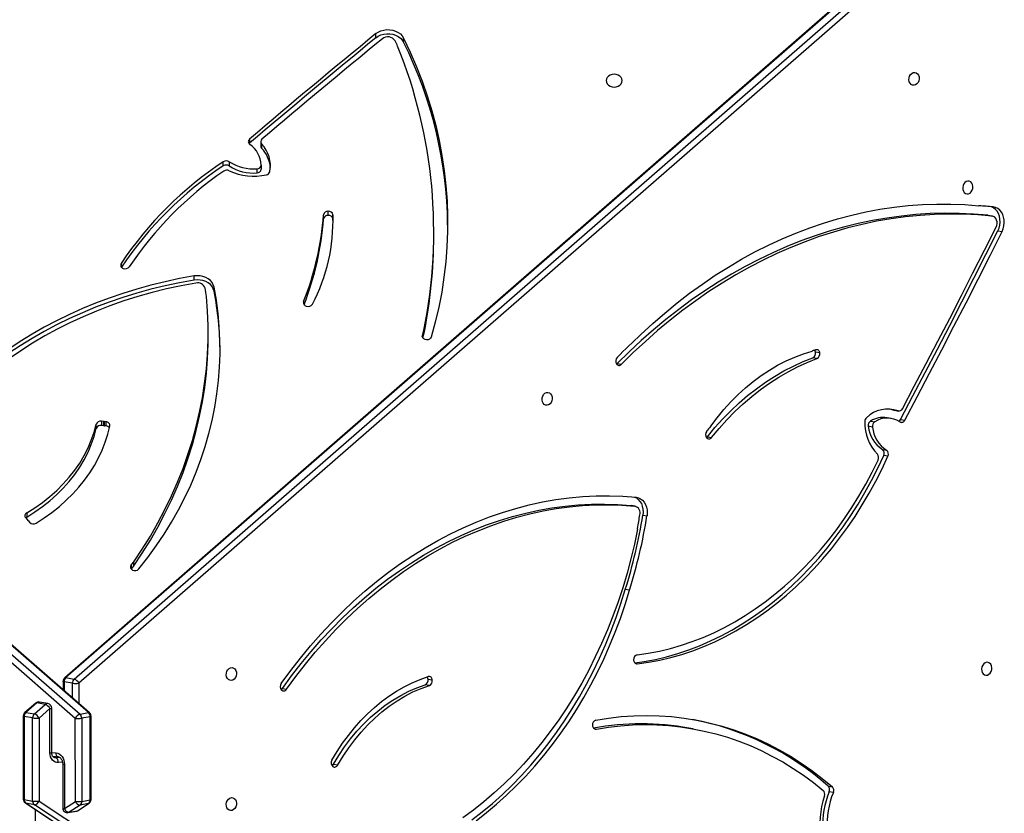
# Model space of a CAD drawing. Units: millimetres. Extents: x -6982 to 355402, y -3372 to 12280.
# Drawn here: x 4207 to 4852, y 5805 to 6325 of the extents above; entities that cross this region are included whole.
import ezdxf

# ---------------------------------------------------------------- set-up
doc = ezdxf.new("R2010")
doc.units = ezdxf.units.MM
doc.layers.add('Toestel 2D', color=7, linetype='Continuous', lineweight=20)

# ---------------------------------------------------------------- blocks, each defined once
blk = doc.blocks.new('3231_')
at = {"color": 7, "linetype": 'Continuous', "lineweight": 25}
for p, q in [((1613.446, 718.698), (1552.052, 759.057)), ((1552.359, 759.291), (1613.753, 718.932)), ((1614.303, 718.833), (1552.909, 759.193)), ((1614.344, 718.817), (1552.95, 759.176)), ((1610.88, 719.304), (1610.168, 718.836)), ((1610.921, 719.321), (1610.209, 718.852)), ((1610.209, 718.852), (1610.76, 718.951)), ((1610.76, 718.951), (1611.472, 719.419)), ((1611.472, 719.419), (1610.921, 719.321)), ((1611.543, 719.448), (1610.992, 719.349)), ((1611.779, 719.185), (1611.067, 718.717)), ((1611.78, 716.282), (1611.779, 719.185)), ((1611.896, 716.249), (1611.896, 719.153)), ((1613.753, 718.932), (1614.303, 718.833)), ((1610.033, 718.585), (1610.035, 713.14)), ((1610.646, 718.709), (1610.096, 718.611)), ((1610.096, 718.611), (1610.098, 713.166)), ((1610.648, 713.264), (1610.646, 718.709)), ((1611.067, 718.717), (1611.069, 713.272)), ((1613.447, 713.253), (1613.446, 718.698)), ((1613.867, 718.69), (1613.868, 713.245)), ((1614.417, 718.592), (1613.867, 718.69)), ((1614.417, 713.147), (1614.417, 718.592)), ((1614.48, 713.121), (1614.479, 718.566)), ((1561.392, 718.127), (1561.667, 718.078)), ((1561.73, 717.709), (1561.455, 717.758)), ((1594.149, 716.277), (1593.874, 716.326)), ((1612.544, 715.757), (1612.182, 715.795)), ((1612.617, 715.502), (1612.618, 712.599)), ((1612.734, 715.535), (1612.734, 712.632)), ((1570.583, 713.957), (1570.858, 713.908)), ((1610.098, 713.166), (1610.648, 713.264)), ((1611.069, 713.272), (1672.443, 659.811)), ((1612.734, 712.632), (1613.447, 713.253)), ((1613.868, 713.245), (1614.417, 713.147)), ((1610.138, 712.914), (1671.512, 659.453)), ((1610.762, 712.999), (1610.211, 712.9)), ((1610.211, 712.9), (1671.585, 659.439)), ((1672.136, 659.537), (1610.762, 712.999)), ((1613.754, 712.979), (1613.041, 712.359)), ((1613.591, 712.26), (1614.304, 712.881)), ((1613.665, 712.274), (1614.377, 712.895)), ((1614.304, 712.881), (1613.754, 712.979)), ((1612.865, 712.304), (1613.415, 712.205)), ((1613.041, 712.359), (1613.591, 712.26)), ((1587.869, 711.117), (1588.144, 711.068)), ((1597.501, 711.321), (1597.226, 711.37)), ((1611.868, 710.846), (1611.868, 711.407)), ((1554.594, 661.981), (1610.835, 710.977)), ((1611.142, 710.704), (1554.901, 661.708)), ((1555.451, 661.61), (1611.692, 710.605)), ((1555.525, 661.624), (1611.765, 710.619)), ((1587.949, 710.711), (1587.674, 710.76)), ((1611.692, 710.605), (1611.142, 710.704)), ((1611.255, 710.969), (1611.805, 710.871)), ((1574.753, 704.885), (1575.028, 704.835)), ((1607.239, 703.29), (1607.239, 703.019)), ((1574.228, 700.831), (1574.227, 700.831)), ((1614.147, 700.339), (1614.064, 700.432)), ((1614.323, 700.142), (1614.149, 700.341)), ((1573.88, 699.953), (1573.605, 700.003)), ((1614.255, 699.812), (1614.255, 700.084)), ((1574.37, 699.384), (1574.645, 699.334)), ((1574.67, 699.331), (1574.395, 699.38)), ((1574.67, 699.331), (1574.645, 699.334)), ((1557.818, 696.108), (1558.093, 696.059)), ((1558.182, 695.657), (1557.907, 695.706)), ((1569.648, 694.822), (1569.373, 694.871)), ((1556.99, 693.689), (1556.715, 693.739)), ((1558.957, 693.797), (1558.682, 693.846)), ((1558.829, 694.19), (1559.104, 694.14)), ((1609.055, 694.12), (1609.168, 694.107)), ((1609.055, 694.12), (1609.055, 693.849)), ((1609.055, 693.849), (1609.168, 693.836)), ((1609.168, 693.836), (1609.168, 694.107)), ((1609.195, 694.104), (1609.355, 694.083)), ((1609.195, 694.104), (1609.195, 693.832)), ((1609.195, 693.832), (1609.355, 693.812)), ((1609.355, 693.812), (1609.355, 694.083)), ((1609.697, 694.276), (1609.697, 694.005)), ((1557.39, 693.091), (1557.115, 693.141)), ((1557.425, 693.082), (1557.15, 693.131)), ((1557.39, 693.091), (1557.425, 693.082)), ((1557.627, 693.016), (1557.425, 693.082)), ((1557.594, 693.626), (1557.869, 693.577)), ((1575.558, 690.033), (1575.283, 690.082)), ((1562.283, 689.337), (1562.558, 689.288)), ((1562.468, 689.704), (1562.743, 689.655)), ((1588.233, 688.125), (1588.233, 687.854)), ((1602.362, 688.214), (1602.363, 687.943)), ((1595.94, 686.265), (1595.926, 686.27)), ((1601.978, 685.291), (1601.978, 685.02)), ((1603.29, 684.567), (1603.29, 684.296)), ((1550.609, 681.342), (1550.334, 681.391)), ((1587.576, 681.647), (1587.576, 681.376)), ((1594.18, 680.822), (1594.186, 680.561)), ((1550.971, 680.374), (1551.246, 680.324)), ((1551.268, 680.321), (1550.994, 680.371)), ((1551.246, 680.324), (1551.268, 680.321)), ((1594.186, 680.29), (1594.186, 680.561)), ((1594.499, 680.329), (1594.513, 680.329)), ((1594.499, 680.329), (1594.5, 680.057)), ((1594.514, 680.058), (1594.513, 680.329)), ((1594.799, 680.554), (1594.8, 680.283)), ((1594.5, 680.057), (1594.514, 680.058)), ((1599.155, 677.544), (1599.155, 677.272)), ((1598.883, 677.031), (1598.883, 677.303)), ((1600.983, 676.812), (1600.983, 677.084)), ((1601.371, 677.083), (1601.371, 676.812)), ((1598.863, 675.648), (1598.863, 675.92)), ((1598.922, 675.506), (1598.922, 675.778)), ((1599.652, 675.605), (1599.68, 675.633)), ((1599.652, 675.334), (1599.652, 675.605)), ((1589.559, 668.984), (1589.559, 668.713)), ((1591.368, 668.693), (1591.369, 668.421))]:
    blk.add_line(p, q, dxfattribs=at)
at = {"color": 8, "linetype": 'Continuous', "lineweight": 25}
for p, q in [((1613.678, 720.435), (1613.678, 719.255)), ((1611.908, 716.14), (1612.18, 716.169)), ((1612.363, 715.839), (1612.125, 715.814)), ((1612.479, 715.819), (1612.363, 715.839)), ((1612.617, 715.5), (1612.334, 715.53)), ((1577.054, 713.95), (1576.924, 713.973)), ((1610.835, 710.977), (1610.834, 712.307)), ((1611.255, 711.941), (1611.255, 710.969)), ((1611.805, 710.871), (1611.805, 711.462)), ((1574.347, 709.686), (1574.24, 709.705)), ((1607.406, 703.227), (1607.406, 703.487)), ((1588.327, 688.185), (1588.327, 688.294)), ((1596.108, 685.974), (1596.108, 686.117)), ((1608.064, 683.472), (1608.064, 683.694))]:
    blk.add_line(p, q, dxfattribs=at)
at = {"color": 7, "linetype": 'Continuous', "lineweight": 25, "flags": 128}
for points in [[(1574.237, 700.884), (1574.435, 701.853), (1574.661, 702.815), (1574.914, 703.769), (1575.195, 704.714), (1575.502, 705.648), (1575.836, 706.57), (1576.196, 707.479), (1576.581, 708.373), (1576.991, 709.252), (1577.425, 710.113), (1577.883, 710.957), (1578.364, 711.781), (1578.868, 712.586), (1579.393, 713.368), (1579.94, 714.128), (1580.507, 714.865), (1581.093, 715.577), (1581.698, 716.263), (1582.321, 716.924), (1582.961, 717.556), (1583.618, 718.161), (1584.289, 718.736), (1584.975, 719.282), (1585.675, 719.797)], [(1584.806, 719.975), (1584.126, 719.449), (1583.461, 718.895), (1582.809, 718.311), (1582.174, 717.699), (1581.555, 717.061), (1580.953, 716.396), (1580.37, 715.705), (1579.805, 714.99), (1579.26, 714.252), (1578.735, 713.491), (1578.232, 712.708), (1577.75, 711.905), (1577.29, 711.083), (1576.854, 710.243), (1576.442, 709.386), (1576.054, 708.512), (1575.69, 707.624), (1575.352, 706.723), (1575.039, 705.809), (1574.753, 704.885)], [(1585.081, 719.926), (1584.401, 719.4), (1583.735, 718.845), (1583.084, 718.262), (1582.449, 717.65), (1581.83, 717.011), (1581.228, 716.346), (1580.644, 715.656), (1580.08, 714.941), (1579.535, 714.202), (1579.01, 713.441), (1578.506, 712.659), (1578.025, 711.856), (1577.565, 711.034), (1577.129, 710.194), (1576.717, 709.336), (1576.328, 708.463), (1575.965, 707.575), (1575.627, 706.674), (1575.314, 705.76), (1575.028, 704.835)], [(1600.84, 718.466), (1600.741, 718.475), (1600.65, 718.519), (1600.577, 718.597), (1600.527, 718.7), (1600.504, 718.82), (1600.512, 718.946), (1600.549, 719.067), (1600.611, 719.172), (1600.694, 719.251), (1600.79, 719.298), (1600.89, 719.309), (1600.986, 719.282), (1601.069, 719.22), (1601.131, 719.129), (1601.168, 719.016), (1601.175, 718.892), (1601.153, 718.767), (1601.103, 718.653), (1601.029, 718.56), (1600.939, 718.496), (1600.84, 718.466)], [(1576.952, 713.383), (1576.124, 713.253), (1575.295, 713.16), (1574.466, 713.104), (1573.639, 713.086), (1572.814, 713.105), (1571.993, 713.162), (1571.176, 713.256), (1570.366, 713.387), (1569.562, 713.556), (1568.766, 713.761), (1567.978, 714.003), (1567.201, 714.281), (1566.435, 714.595), (1565.68, 714.944), (1564.938, 715.329), (1564.21, 715.748), (1563.497, 716.201), (1562.8, 716.687), (1562.119, 717.207), (1561.455, 717.758)], [(1576.924, 713.973), (1576.132, 713.848), (1575.34, 713.758), (1574.547, 713.703), (1573.756, 713.682), (1572.967, 713.697), (1572.181, 713.747), (1571.4, 713.831), (1570.624, 713.95), (1569.854, 714.104), (1569.091, 714.292), (1568.336, 714.515), (1567.59, 714.771), (1566.854, 715.061), (1566.129, 715.385), (1565.415, 715.741), (1564.714, 716.13), (1564.027, 716.55), (1563.353, 717.002), (1562.695, 717.485), (1562.053, 717.998)], [(1593.874, 716.326), (1593.527, 715.75), (1593.155, 715.197), (1592.761, 714.669), (1592.344, 714.168), (1591.908, 713.696), (1591.452, 713.254), (1590.979, 712.844), (1590.491, 712.467), (1589.988, 712.124), (1589.473, 711.817), (1588.946, 711.546), (1588.411, 711.313), (1587.869, 711.117)], [(1594.149, 716.277), (1593.801, 715.701), (1593.43, 715.148), (1593.036, 714.62), (1592.619, 714.119), (1592.183, 713.647), (1591.727, 713.205), (1591.254, 712.795), (1590.766, 712.418), (1590.263, 712.075), (1589.747, 711.768), (1589.221, 711.497), (1588.686, 711.263), (1588.144, 711.068)], [(1612.334, 715.53), (1612.226, 715.555), (1612.122, 715.605), (1612.026, 715.679), (1611.942, 715.775), (1611.873, 715.887), (1611.822, 716.012), (1611.791, 716.146), (1611.78, 716.282)], [(1594.252, 716.007), (1593.915, 715.445), (1593.555, 714.904), (1593.175, 714.385), (1592.774, 713.89), (1592.355, 713.421), (1591.918, 712.978), (1591.465, 712.564), (1590.997, 712.179), (1590.515, 711.824), (1590.02, 711.501), (1589.515, 711.21), (1589.001, 710.953), (1588.478, 710.729), (1587.949, 710.54)], [(1612.18, 716.169), (1612.288, 716.168), (1612.392, 716.139), (1612.488, 716.085), (1612.572, 716.008), (1612.641, 715.91), (1612.692, 715.796), (1612.723, 715.669), (1612.734, 715.535)], [(1597.226, 711.37), (1596.618, 710.538), (1595.99, 709.729), (1595.343, 708.945), (1594.677, 708.186), (1593.994, 707.454), (1593.292, 706.748), (1592.575, 706.071), (1591.842, 705.422), (1591.094, 704.803), (1590.332, 704.213), (1589.557, 703.654), (1588.769, 703.127), (1587.971, 702.631), (1587.161, 702.168), (1586.343, 701.738), (1585.515, 701.342), (1584.68, 700.979), (1583.838, 700.651), (1582.99, 700.357), (1582.137, 700.098), (1581.28, 699.875), (1580.42, 699.687), (1579.557, 699.535), (1578.694, 699.419), (1577.831, 699.339), (1576.968, 699.295), (1576.107, 699.287), (1575.249, 699.316), (1574.395, 699.38)], [(1597.501, 711.321), (1596.893, 710.489), (1596.265, 709.68), (1595.618, 708.896), (1594.952, 708.137), (1594.269, 707.405), (1593.567, 706.699), (1592.85, 706.022), (1592.117, 705.373), (1591.369, 704.753), (1590.607, 704.164), (1589.832, 703.605), (1589.044, 703.078), (1588.246, 702.582), (1587.436, 702.119), (1586.618, 701.689), (1585.79, 701.293), (1584.955, 700.93), (1584.113, 700.602), (1583.265, 700.308), (1582.412, 700.049), (1581.555, 699.826), (1580.695, 699.638), (1579.832, 699.486), (1578.969, 699.37), (1578.106, 699.29), (1577.243, 699.246), (1576.382, 699.238), (1575.524, 699.266), (1574.67, 699.331)], [(1551.342, 709.601), (1551.441, 709.631), (1551.532, 709.695), (1551.605, 709.788), (1551.655, 709.902), (1551.678, 710.027), (1551.67, 710.151), (1551.633, 710.264), (1551.571, 710.355), (1551.488, 710.417), (1551.392, 710.444), (1551.292, 710.433), (1551.196, 710.386), (1551.113, 710.306), (1551.051, 710.202), (1551.014, 710.081), (1551.007, 709.955), (1551.029, 709.835), (1551.079, 709.732), (1551.153, 709.654), (1551.243, 709.609), (1551.342, 709.601)], [(1597.569, 710.996), (1596.95, 710.148), (1596.311, 709.325), (1595.652, 708.526), (1594.974, 707.753), (1594.277, 707.007), (1593.563, 706.289), (1592.833, 705.599), (1592.086, 704.938), (1591.324, 704.307), (1590.548, 703.707), (1589.759, 703.138), (1588.957, 702.601), (1588.144, 702.097), (1587.32, 701.625), (1586.486, 701.187), (1585.643, 700.783), (1584.792, 700.414), (1583.935, 700.079), (1583.071, 699.78), (1582.202, 699.517), (1581.33, 699.29), (1580.454, 699.098), (1579.576, 698.943), (1578.697, 698.825), (1577.818, 698.744), (1576.939, 698.699), (1576.063, 698.691), (1575.189, 698.72), (1574.319, 698.786)], [(1600.841, 710.79), (1600.94, 710.782), (1601.03, 710.737), (1601.104, 710.66), (1601.154, 710.557), (1601.176, 710.437), (1601.169, 710.311), (1601.132, 710.19), (1601.07, 710.085), (1600.987, 710.006), (1600.891, 709.959), (1600.791, 709.948), (1600.695, 709.975), (1600.612, 710.036), (1600.55, 710.128), (1600.513, 710.241), (1600.505, 710.365), (1600.528, 710.49), (1600.578, 710.604), (1600.651, 710.697), (1600.742, 710.761), (1600.841, 710.79)], [(1574.24, 709.705), (1573.506, 709.601), (1572.774, 709.462), (1572.044, 709.288), (1571.318, 709.08), (1570.596, 708.839), (1569.879, 708.563), (1569.17, 708.254), (1568.467, 707.913), (1567.774, 707.539), (1567.09, 707.133), (1566.416, 706.697), (1565.754, 706.229), (1565.105, 705.732), (1564.469, 705.206), (1563.848, 704.651), (1563.242, 704.068), (1562.652, 703.459), (1562.079, 702.824), (1561.524, 702.164), (1560.988, 701.48), (1560.471, 700.773), (1559.974, 700.044), (1559.498, 699.294), (1559.044, 698.525), (1558.612, 697.736), (1558.203, 696.93), (1557.818, 696.108)], [(1574.405, 709.642), (1573.781, 709.552), (1573.049, 709.413), (1572.319, 709.239), (1571.593, 709.031), (1570.871, 708.789), (1570.154, 708.514), (1569.444, 708.205), (1568.742, 707.864), (1568.049, 707.49), (1567.365, 707.084), (1566.691, 706.647), (1566.029, 706.18), (1565.38, 705.683), (1564.744, 705.156), (1564.123, 704.602), (1563.517, 704.019), (1562.927, 703.41), (1562.354, 702.775), (1561.799, 702.115), (1561.263, 701.431), (1560.746, 700.724), (1560.249, 699.995), (1559.773, 699.245), (1559.319, 698.476), (1558.887, 697.687), (1558.478, 696.881), (1558.093, 696.059)], [(1574.244, 709.111), (1573.519, 709.008), (1572.794, 708.87), (1572.072, 708.697), (1571.353, 708.489), (1570.639, 708.248), (1569.931, 707.973), (1569.229, 707.664), (1568.535, 707.323), (1567.85, 706.949), (1567.174, 706.543), (1566.51, 706.106), (1565.857, 705.639), (1565.217, 705.142), (1564.59, 704.615), (1563.979, 704.06), (1563.382, 703.478), (1562.803, 702.869), (1562.24, 702.235), (1561.696, 701.575), (1561.171, 700.892), (1560.665, 700.186), (1560.18, 699.458), (1559.716, 698.709), (1559.274, 697.941), (1558.855, 697.155), (1558.458, 696.351)], [(1606.902, 703.487), (1606.321, 702.742), (1605.771, 701.982), (1605.253, 701.208), (1604.767, 700.421), (1604.314, 699.621), (1603.894, 698.81), (1603.509, 697.989), (1603.157, 697.157), (1602.84, 696.317), (1602.558, 695.469), (1602.312, 694.614), (1602.101, 693.753), (1601.926, 692.887), (1601.786, 692.016), (1601.683, 691.143), (1601.616, 690.267), (1601.586, 689.39), (1601.592, 688.513), (1601.634, 687.636), (1601.712, 686.761), (1601.827, 685.889), (1601.978, 685.02)], [(1607.239, 703.29), (1606.678, 702.453), (1606.15, 701.602), (1605.655, 700.739), (1605.193, 699.864), (1604.765, 698.978), (1604.371, 698.083), (1604.011, 697.178), (1603.686, 696.265), (1603.396, 695.344), (1603.142, 694.417), (1602.923, 693.484), (1602.74, 692.546), (1602.592, 691.604), (1602.481, 690.659), (1602.407, 689.712), (1602.368, 688.764), (1602.362, 688.214)], [(1607.239, 703.019), (1606.679, 702.181), (1606.151, 701.331), (1605.655, 700.467), (1605.193, 699.593), (1604.765, 698.707), (1604.371, 697.811), (1604.011, 696.907), (1603.686, 695.994), (1603.396, 695.073), (1603.142, 694.146), (1602.923, 693.213), (1602.74, 692.275), (1602.593, 691.333), (1602.482, 690.388), (1602.407, 689.441), (1602.368, 688.492), (1602.366, 687.543), (1602.4, 686.594), (1602.471, 685.647)], [(1613.639, 700.482), (1613.108, 700.142), (1612.6, 699.779), (1612.117, 699.395), (1611.661, 698.991), (1611.233, 698.568), (1610.833, 698.127), (1610.464, 697.67), (1610.126, 697.198), (1609.82, 696.712), (1609.548, 696.214), (1609.309, 695.705), (1609.105, 695.186), (1608.936, 694.659), (1608.803, 694.126)], [(1614.149, 700.341), (1614.149, 700.34), (1614.149, 700.34), (1614.148, 700.34), (1614.148, 700.34), (1614.148, 700.34), (1614.148, 700.34), (1614.147, 700.34), (1614.147, 700.339)], [(1614.255, 700.084), (1614.298, 700.115), (1614.324, 700.141)], [(1574.319, 698.786), (1574.168, 698.818), (1574.026, 698.884), (1573.899, 698.982), (1573.789, 699.108), (1573.7, 699.259), (1573.636, 699.429), (1573.598, 699.614), (1573.588, 699.807), (1573.605, 700.003)], [(1574.423, 698.776), (1574.301, 698.835), (1574.174, 698.932), (1574.064, 699.059), (1573.975, 699.209), (1573.911, 699.38), (1573.873, 699.565), (1573.863, 699.758), (1573.88, 699.953)], [(1614.255, 700.084), (1613.723, 699.751), (1613.215, 699.394), (1612.734, 699.015), (1612.282, 698.614), (1611.859, 698.192), (1611.467, 697.752), (1611.108, 697.295), (1610.783, 696.822), (1610.493, 696.334), (1610.238, 695.834), (1610.02, 695.324), (1609.839, 694.803), (1609.697, 694.276)], [(1614.255, 699.812), (1613.723, 699.48), (1613.215, 699.123), (1612.734, 698.743), (1612.282, 698.342), (1611.859, 697.921), (1611.467, 697.481), (1611.108, 697.023), (1610.783, 696.55), (1610.493, 696.063), (1610.238, 695.563), (1610.02, 695.052), (1609.84, 694.532), (1609.697, 694.005)], [(1603.167, 684.764), (1604.132, 684.941), (1605.088, 685.146), (1606.034, 685.379), (1606.968, 685.641), (1607.89, 685.93), (1608.797, 686.247), (1609.688, 686.591), (1610.563, 686.961), (1611.42, 687.357), (1612.257, 687.778), (1613.074, 688.224), (1613.87, 688.694), (1614.643, 689.188), (1615.392, 689.704)], [(1603.29, 684.567), (1604.243, 684.741), (1605.187, 684.942), (1606.122, 685.17), (1607.046, 685.425), (1607.958, 685.707), (1608.856, 686.014), (1609.74, 686.348), (1610.609, 686.707), (1611.46, 687.09), (1612.293, 687.498), (1613.108, 687.93), (1613.902, 688.384), (1614.675, 688.862), (1615.426, 689.361)], [(1603.29, 684.296), (1604.243, 684.47), (1605.188, 684.671), (1606.123, 684.899), (1607.046, 685.154), (1607.958, 685.435), (1608.857, 685.743), (1609.741, 686.077), (1610.609, 686.435), (1611.46, 686.819), (1612.293, 687.227), (1613.108, 687.658), (1613.902, 688.113), (1614.675, 688.591), (1615.426, 689.09)], [(1569.373, 694.871), (1568.881, 694.278), (1568.371, 693.712), (1567.842, 693.173), (1567.297, 692.662), (1566.736, 692.18), (1566.16, 691.729), (1565.571, 691.309), (1564.97, 690.921), (1564.358, 690.565), (1563.736, 690.244), (1563.105, 689.956), (1562.468, 689.704)], [(1569.648, 694.822), (1569.156, 694.229), (1568.646, 693.663), (1568.117, 693.123), (1567.572, 692.612), (1567.011, 692.131), (1566.435, 691.679), (1565.846, 691.259), (1565.245, 690.871), (1564.633, 690.516), (1564.011, 690.195), (1563.38, 689.907), (1562.743, 689.655)], [(1569.714, 694.882), (1569.685, 694.86), (1569.648, 694.822)], [(1556.715, 693.739), (1555.903, 692.206), (1555.096, 690.67), (1554.292, 689.131), (1553.492, 687.589), (1552.697, 686.044), (1551.905, 684.496), (1551.117, 682.945), (1550.334, 681.391)], [(1556.99, 693.689), (1556.178, 692.157), (1555.371, 690.621), (1554.567, 689.082), (1553.767, 687.54), (1552.972, 685.995), (1552.18, 684.447), (1551.392, 682.896), (1550.609, 681.342)], [(1569.425, 694.135), (1569.008, 693.578), (1568.572, 693.046), (1568.115, 692.54), (1567.641, 692.063), (1567.15, 691.615), (1566.643, 691.198), (1566.121, 690.812), (1565.587, 690.458), (1565.042, 690.138), (1564.486, 689.853), (1563.922, 689.603), (1563.351, 689.388), (1562.774, 689.21)], [(1556.868, 692.995), (1556.088, 691.519), (1555.311, 690.039), (1554.539, 688.557), (1553.769, 687.072), (1553.004, 685.584), (1552.242, 684.094), (1551.484, 682.601), (1550.729, 681.105)], [(1580.149, 692.763), (1580.248, 692.755), (1580.339, 692.71), (1580.412, 692.633), (1580.462, 692.529), (1580.485, 692.41), (1580.477, 692.284), (1580.441, 692.163), (1580.378, 692.058), (1580.295, 691.979), (1580.2, 691.931), (1580.099, 691.921), (1580.003, 691.947), (1579.921, 692.009), (1579.858, 692.101), (1579.821, 692.214), (1579.814, 692.338), (1579.836, 692.463), (1579.886, 692.577), (1579.96, 692.67), (1580.05, 692.734), (1580.149, 692.763)], [(1550.994, 680.371), (1551.931, 680.291), (1552.873, 680.246), (1553.817, 680.237), (1554.764, 680.262), (1555.712, 680.323), (1556.661, 680.418), (1557.609, 680.548), (1558.556, 680.713), (1559.502, 680.913), (1560.444, 681.147), (1561.383, 681.415), (1562.318, 681.717), (1563.248, 682.053), (1564.171, 682.422), (1565.088, 682.824), (1565.997, 683.26), (1566.898, 683.727), (1567.79, 684.227), (1568.672, 684.758), (1569.543, 685.32), (1570.403, 685.913), (1571.251, 686.536), (1572.086, 687.188), (1572.907, 687.87), (1573.714, 688.58), (1574.506, 689.317), (1575.283, 690.082)], [(1551.268, 680.321), (1552.206, 680.242), (1553.148, 680.197), (1554.092, 680.188), (1555.039, 680.213), (1555.987, 680.273), (1556.936, 680.369), (1557.884, 680.499), (1558.831, 680.664), (1559.776, 680.863), (1560.719, 681.097), (1561.658, 681.365), (1562.593, 681.668), (1563.522, 682.003), (1564.446, 682.373), (1565.363, 682.775), (1566.272, 683.21), (1567.173, 683.678), (1568.065, 684.177), (1568.947, 684.709), (1569.818, 685.271), (1570.678, 685.864), (1571.526, 686.487), (1572.361, 687.139), (1573.182, 687.82), (1573.989, 688.53), (1574.781, 689.268), (1575.558, 690.033)], [(1575.602, 690.069), (1575.598, 690.066), (1575.558, 690.033)], [(1574.005, 688.138), (1573.228, 687.418), (1572.436, 686.726), (1571.629, 686.063), (1570.809, 685.429), (1569.976, 684.825), (1569.131, 684.252), (1568.274, 683.71), (1567.407, 683.2), (1566.53, 682.722), (1565.645, 682.276), (1564.751, 681.863), (1563.85, 681.483), (1562.942, 681.138), (1562.029, 680.826), (1561.111, 680.548), (1560.189, 680.305), (1559.264, 680.096), (1558.337, 679.923), (1557.408, 679.785), (1556.479, 679.681), (1555.55, 679.614), (1554.622, 679.581), (1553.697, 679.584), (1552.774, 679.622), (1551.855, 679.696)], [(1589.559, 668.713), (1589.118, 669.645), (1588.712, 670.588), (1588.343, 671.54), (1588.009, 672.5), (1587.712, 673.469), (1587.452, 674.443), (1587.229, 675.424), (1587.043, 676.41), (1586.894, 677.399), (1586.783, 678.392), (1586.71, 679.387), (1586.674, 680.384), (1586.676, 681.38), (1586.716, 682.377), (1586.793, 683.372), (1586.909, 684.364), (1587.061, 685.354), (1587.251, 686.339), (1587.478, 687.319), (1587.743, 688.293)], [(1587.743, 688.293), (1587.783, 688.37), (1587.855, 688.431), (1587.947, 688.468), (1588.051, 688.478), (1588.152, 688.46), (1588.24, 688.414), (1588.302, 688.348), (1588.333, 688.268), (1588.327, 688.185)], [(1601.978, 685.291), (1602.026, 685.138), (1602.107, 684.994), (1602.22, 684.864), (1602.36, 684.752), (1602.523, 684.662), (1602.703, 684.597), (1602.895, 684.559), (1603.093, 684.549), (1603.29, 684.567)], [(1601.978, 685.02), (1602.026, 684.867), (1602.107, 684.723), (1602.22, 684.593), (1602.36, 684.481), (1602.523, 684.391), (1602.703, 684.326), (1602.896, 684.288), (1603.093, 684.278), (1603.29, 684.296)], [(1550.334, 681.391), (1550.259, 681.21), (1550.21, 681.018), (1550.189, 680.821), (1550.197, 680.625), (1550.232, 680.437), (1550.295, 680.263), (1550.382, 680.108), (1550.492, 679.979), (1550.62, 679.878), (1550.763, 679.81), (1550.915, 679.776)], [(1550.609, 681.342), (1550.534, 681.161), (1550.485, 680.969), (1550.464, 680.771), (1550.472, 680.575), (1550.507, 680.387), (1550.57, 680.213), (1550.657, 680.059), (1550.767, 679.93), (1550.895, 679.829), (1551.026, 679.765)], [(1550.729, 681.105), (1550.686, 680.99), (1550.665, 680.868), (1550.668, 680.745), (1550.696, 680.63), (1550.746, 680.53), (1550.815, 680.45), (1550.899, 680.396), (1550.994, 680.371)], [(1552.582, 678.078), (1552.681, 678.108), (1552.771, 678.172), (1552.845, 678.265), (1552.895, 678.379), (1552.917, 678.504), (1552.91, 678.628), (1552.873, 678.741), (1552.81, 678.832), (1552.728, 678.894), (1552.632, 678.921), (1552.531, 678.91), (1552.436, 678.863), (1552.353, 678.783), (1552.29, 678.679), (1552.254, 678.558), (1552.246, 678.432), (1552.268, 678.312), (1552.319, 678.209), (1552.392, 678.131), (1552.483, 678.086), (1552.582, 678.078)], [(1556.102, 671.806), (1556.201, 671.798), (1556.291, 671.753), (1556.365, 671.676), (1556.415, 671.573), (1556.437, 671.453), (1556.43, 671.327), (1556.393, 671.206), (1556.331, 671.101), (1556.248, 671.022), (1556.152, 670.975), (1556.052, 670.964), (1555.956, 670.991), (1555.873, 671.052), (1555.811, 671.144), (1555.774, 671.257), (1555.766, 671.381), (1555.789, 671.506), (1555.839, 671.62), (1555.912, 671.713), (1556.003, 671.777), (1556.102, 671.806)], [(1576.279, 671.498), (1576.261, 671.607), (1576.209, 671.708), (1576.125, 671.794), (1576.017, 671.861), (1575.89, 671.903), (1575.754, 671.917), (1575.618, 671.903), (1575.492, 671.861), (1575.383, 671.794), (1575.3, 671.707), (1575.247, 671.606), (1575.229, 671.498), (1575.247, 671.389), (1575.3, 671.288), (1575.383, 671.202), (1575.492, 671.135), (1575.619, 671.093), (1575.755, 671.079), (1575.89, 671.094), (1576.017, 671.136), (1576.126, 671.202), (1576.209, 671.289), (1576.261, 671.39), (1576.279, 671.498)], [(1591.368, 668.693), (1591.217, 668.59), (1591.045, 668.51), (1590.858, 668.457), (1590.662, 668.431), (1590.463, 668.434), (1590.268, 668.465), (1590.083, 668.524), (1589.915, 668.609), (1589.768, 668.716), (1589.648, 668.842), (1589.559, 668.984)], [(1591.369, 668.421), (1591.217, 668.319), (1591.045, 668.239), (1590.858, 668.186), (1590.662, 668.16), (1590.463, 668.163), (1590.268, 668.194), (1590.083, 668.253), (1589.915, 668.337), (1589.768, 668.444), (1589.649, 668.571), (1589.559, 668.713)]]:
    blk.add_lwpolyline(points, dxfattribs=at)
at = {"color": 8, "linetype": 'Continuous', "lineweight": 25, "flags": 128}
for points in [[(1610.168, 718.836), (1610.176, 718.84), (1610.209, 718.852)], [(1610.921, 719.321), (1610.888, 719.309), (1610.88, 719.304)], [(1610.992, 719.349), (1610.979, 719.346), (1610.921, 719.321)], [(1611.543, 719.448), (1611.529, 719.445), (1611.472, 719.419)], [(1614.303, 718.833), (1614.336, 718.822), (1614.344, 718.817)], [(1610.033, 718.585), (1610.034, 718.588), (1610.044, 718.596), (1610.065, 718.604), (1610.096, 718.611)], [(1614.417, 718.592), (1614.448, 718.585), (1614.469, 718.577), (1614.479, 718.569), (1614.479, 718.566)], [(1612.186, 715.795), (1612.186, 715.795), (1612.221, 715.784), (1612.252, 715.762), (1612.28, 715.73), (1612.303, 715.689), (1612.32, 715.641), (1612.33, 715.587), (1612.334, 715.53)], [(1612.435, 715.837), (1612.425, 715.838), (1612.363, 715.839)], [(1610.098, 713.166), (1610.066, 713.159), (1610.045, 713.151), (1610.036, 713.143), (1610.035, 713.14)], [(1614.48, 713.121), (1614.479, 713.124), (1614.47, 713.132), (1614.449, 713.14), (1614.417, 713.147)], [(1611.805, 710.871), (1611.837, 710.864), (1611.857, 710.857), (1611.867, 710.849), (1611.868, 710.846)]]:
    blk.add_lwpolyline(points, dxfattribs=at)
at = {"color": 7, "linetype": 'Continuous', "lineweight": 25}
for centre, radius, start, end in [((1556.102, 720.252), 6.178, 341.99429, 8.58204), ((1556.335, 720.21), 5.47, 337.61389, 3.92976), ((1556.609, 720.161), 5.47, 337.61389, 3.92976), ((1610.333, 718.585), 0.3, 123.34894, 180.01715), ((1610.38, 718.624), 0.285, 126.8599, 182.76044), ((1610.931, 718.723), 0.285, 126.8599, 182.76044), ((1610.738, 718.604), 0.347, 18.97381, 86.48186), ((1611.045, 719.054), 0.3, 100.16955, 123.34894), ((1611.45, 719.072), 0.347, 18.97381, 86.48186), ((1611.596, 719.153), 0.3, 0.01715, 100.16955), ((1613.775, 718.585), 0.348, 93.56226, 161.0456), ((1613.583, 718.704), 0.285, 357.26823, 53.17628), ((1614.133, 718.605), 0.285, 357.26823, 53.17628), ((1614.179, 718.566), 0.3, 0.00667, 56.67964), ((1562.28, 718.229), 0.323, 159.47265, 225.561), ((1610.888, 716.97), 1.756, 84.15093, 97.91496), ((1613.626, 716.949), 1.758, 82.1102, 95.8631), ((1561.692, 717.988), 0.33, 155.16591, 224.22877), ((1561.967, 717.939), 0.33, 155.16591, 224.22877), ((1574.191, 731.843), 18.843, 228.59994, 259.05995), ((1594.077, 716.242), 0.22, 55.35635, 157.38952), ((1594.407, 716.134), 0.295, 123.83242, 151.14213), ((1593.969, 716.184), 0.334, 328.11427, 45.69655), ((1612.497, 716.13), 0.32, 172.9198, 245.20087), ((1573.984, 731.513), 17.88, 259.93186, 280.05285), ((1576.943, 713.741), 0.233, 355.83973, 94.46479), ((1576.86, 713.687), 0.318, 286.93658, 6.65456), ((1610.335, 713.14), 0.3, 180.01715, 228.94176), ((1610.453, 713.161), 0.356, 179.20619, 227.136), ((1610.89, 711.525), 1.756, 84.15093, 97.91496), ((1611.004, 713.259), 0.356, 179.20619, 227.136), ((1610.591, 713.5), 0.529, 288.81022, 334.51156), ((1613.626, 711.504), 1.758, 82.1102, 95.8631), ((1613.925, 713.481), 0.529, 205.5125, 251.19354), ((1613.512, 713.24), 0.356, 312.86513, 0.81676), ((1614.062, 713.142), 0.356, 312.86513, 0.81676), ((1614.18, 713.121), 0.3, 311.06185, 0.00667), ((1612.918, 712.599), 0.3, 180.00667, 259.85083), ((1613.212, 712.86), 0.529, 205.5125, 251.19354), ((1613.468, 712.501), 0.3, 259.85083, 311.06185), ((1588.001, 710.814), 0.331, 113.56248, 189.25842), ((1597.41, 711.268), 0.211, 44.7419, 151.12243), ((1597.732, 711.162), 0.281, 123.39272, 145.41765), ((1597.289, 711.201), 0.347, 323.80495, 38.59284), ((1587.898, 710.758), 0.223, 179.30666, 283.44027), ((1588.276, 710.764), 0.331, 113.56248, 189.25842), ((1588.247, 710.742), 0.299, 185.89383, 217.45714), ((1611.014, 709.229), 1.758, 82.1102, 95.8631), ((1611.312, 711.205), 0.529, 205.5125, 251.19354), ((1610.9, 710.964), 0.356, 312.86513, 0.81676), ((1611.45, 710.866), 0.356, 312.86513, 0.81676), ((1611.568, 710.846), 0.3, 311.06185, 0.00667), ((1574.241, 709.464), 0.241, 352.45434, 90.20841), ((1574.171, 709.412), 0.309, 283.7049, 3.85242), ((1608.003, 694.493), 34.836, 162.64428, 170.90007), ((1608.277, 694.444), 34.836, 162.64428, 170.90007), ((1607.156, 703.252), 0.346, 61.8785, 137.22546), ((1627.751, 687.037), 26.171, 141.02274, 141.60811), ((1607.238, 703.359), 0.213, 321.78748, 67.79772), ((1627.751, 686.766), 26.171, 141.02274, 141.60811), ((1607.836, 694.521), 34.196, 169.36649, 170.89284), ((1606.802, 695.453), 33.015, 170.53304, 170.62638), ((1613.819, 700.183), 0.349, 45.45452, 121.02641), ((1614.164, 700.003), 0.211, 295.52766, 41.2347), ((1574.499, 699.813), 0.445, 164.25365, 256.49649), ((1558.757, 696.197), 0.336, 152.64724, 221.94209), ((1558.1, 695.96), 0.318, 152.30694, 232.79324), ((1556.782, 693.984), 2.057, 5.73486, 56.83755), ((1558.375, 695.911), 0.318, 152.30694, 232.79324), ((1557.057, 693.935), 2.057, 5.73486, 56.83755), ((1556.413, 693.936), 2.921, 358.164, 44.18423), ((1569.548, 694.759), 0.207, 40.01767, 147.22484), ((1554.224, 706.791), 19.779, 320.2886, 321.46124), ((1569.421, 694.688), 0.351, 321.20904, 35.62672), ((1556.924, 693.658), 0.225, 60.81502, 158.95248), ((1557.248, 693.559), 0.29, 119.98962, 153.30325), ((1557.864, 695.111), 1.507, 236.55272, 302.88808), ((1558.124, 695.116), 1.56, 260.59361, 302.27982), ((1558.485, 694.133), 0.349, 304.53645, 9.29586), ((1558.76, 694.084), 0.349, 304.53645, 9.29586), ((1558.976, 693.838), 0.356, 313.03217, 0.79838), ((1569.683, 693.951), 0.317, 140.30524, 144.54793), ((1609.054, 694.102), 0.253, 174.48615, 270.07009), ((1609.08, 694.424), 0.305, 214.94289, 265.21972), ((1608.851, 691.402), 2.723, 82.75002, 83.32808), ((1608.851, 691.131), 2.723, 82.75002, 83.32808), ((1609.414, 694.378), 0.3, 258.52172, 340.24205), ((1609.415, 694.106), 0.3, 258.52172, 340.24205), ((1557.084, 692.907), 0.233, 73.60176, 157.70645), ((1557.823, 695.026), 2.012, 250.44387, 313.92588), ((1575.437, 689.95), 0.203, 30.28216, 139.58884), ((1575.303, 689.877), 0.357, 316.40343, 29.55952), ((1562.612, 689.401), 0.336, 115.54565, 190.90098), ((1562.502, 689.343), 0.22, 181.5115, 286.36675), ((1562.887, 689.352), 0.336, 115.54565, 190.90098), ((1562.85, 689.329), 0.295, 187.95228, 217.16179), ((1557.837, 702.021), 13.728, 290.14186, 290.98889), ((1562.83, 689.006), 0.211, 105.45128, 111.01229), ((1547.582, 717.241), 39.309, 312.23638, 315.37947), ((1622.885, 689.37), 21.302, 180.42129, 191.03859), ((1619.737, 681.66), 32.161, 168.40237, 180.02233), ((1619.956, 681.388), 32.376, 168.47962, 202.03556), ((1614.283, 680.902), 27.033, 163.99683, 164.50262), ((1614.298, 680.627), 27.048, 163.77285, 164.50251), ((1605.979, 680.662), 11.799, 152.32624, 181.808), ((1614.329, 679.061), 19.587, 158.71843, 175.62723), ((1614.337, 678.788), 19.595, 158.48486, 175.62557), ((1595.807, 685.963), 0.33, 68.77345, 147.19365), ((1595.889, 686.042), 0.229, 342.71393, 77.08986), ((1623.331, 689.136), 21.15, 189.49444, 191.01815), ((1603.046, 685.25), 0.501, 198.26616, 283.96352), ((1588.2, 696.586), 23.237, 304.44286, 326.30178), ((1588.193, 697.02), 23.898, 303.46507, 326.17747), ((1588.198, 696.743), 23.891, 303.46331, 326.2581), ((1607.8, 683.486), 0.338, 66.48619, 142.13613), ((1607.875, 683.585), 0.22, 329.29867, 74.35869), ((1613.906, 681.192), 27.236, 180.51888, 206.63051), ((1594.462, 680.606), 0.28, 189.32777, 277.6162), ((1594.463, 680.335), 0.28, 189.32777, 277.6162), ((1594.528, 680.605), 0.276, 267.0434, 349.3336), ((1594.528, 680.334), 0.276, 267.0434, 349.3336), ((1553.55, 705.201), 25.562, 264.08218, 266.19717), ((1598.589, 677.401), 0.269, 99.47039, 163.14011), ((1599.383, 674.021), 3.74, 64.58849, 102.96046), ((1599.149, 677.276), 0.268, 88.74694, 174.3409), ((1599.401, 674.657), 2.897, 56.89471, 94.86594), ((1600.299, 677.057), 2.012, 167.91406, 224.46128), ((1600.37, 677.367), 2.09, 184.95579, 223.84802), ((1599.15, 677.005), 0.268, 88.74694, 174.3409), ((1600.623, 677.108), 1.742, 182.5384, 235.50956), ((1599.401, 674.386), 2.897, 56.89471, 94.86594), ((1601.178, 677.384), 0.358, 237.0826, 302.76508), ((1601.144, 677.723), 0.36, 244.27837, 303.44406), ((1601.178, 677.113), 0.358, 237.0826, 302.76508), ((1288.951, 1039.501), 478.492, 309.1994, 310.49131), ((1598.715, 675.505), 0.205, 307.55415, 44.10278), ((1598.713, 675.775), 0.209, 0.84093, 44.07275), ((1599.523, 675.498), 0.209, 308.20829, 56.84135), ((1288.762, 1039.268), 478.111, 309.19955, 310.43226), ((1288.952, 1039.229), 478.492, 309.1994, 310.49131), ((1616.022, 681.706), 28.903, 205.54764, 206.3256), ((1590.588, 669.19), 0.559, 212.68757, 309.03616)]:
    blk.add_arc(centre, radius, start, end, dxfattribs=at)
at = {"color": 8, "linetype": 'Continuous', "lineweight": 25}
for centre, radius, start, end in [((1611.793, 719.01), 0.176, 54.11569, 94.43453), ((1611.793, 716.106), 0.176, 54.24228, 94.37513), ((1612.72, 715.36), 0.176, 85.59791, 125.84498), ((1610.189, 712.98), 0.0837, 232.5697, 285.62262), ((1612.721, 712.456), 0.176, 85.59791, 125.84498), ((1614.326, 712.961), 0.0835, 254.39423, 307.44184), ((1612.896, 712.514), 0.212, 261.42144, 313.14608), ((1613.446, 712.415), 0.212, 261.42144, 313.14608), ((1613.614, 712.341), 0.0835, 254.39423, 307.44184), ((1611.714, 710.686), 0.0835, 254.39423, 307.44184)]:
    blk.add_arc(centre, radius, start, end, dxfattribs=at)
at = {"color": 7, "linetype": 'Continuous', "lineweight": 25}
for points, knots in [([(1612.182, 715.795), (1612.175, 715.796), (1612.153, 715.8), (1612.108, 715.817), (1612.047, 715.862), (1611.987, 715.933), (1611.937, 716.025), (1611.906, 716.129), (1611.897, 716.206), (1611.897, 716.244), (1611.896, 716.249)], [0, 0, 0, 0, 0.071066, 0.227693, 0.374387, 0.530132, 0.683014, 0.835276, 0.979353, 1, 1, 1, 1]), ([(1612.434, 715.834), (1612.446, 715.832), (1612.471, 715.828), (1612.513, 715.798), (1612.558, 715.744), (1612.595, 715.665), (1612.615, 715.579), (1612.617, 715.523), (1612.617, 715.502)], [0, 0, 0, 0, 0.164832, 0.355944, 0.531261, 0.717412, 0.897276, 1, 1, 1, 1])]:
    blk.add_open_spline(points, degree=3, knots=knots, dxfattribs=at)
blk = doc.blocks.new('VPL-16-3231-1-GM')
at = {"layer": 'Toestel 2D', "xscale": 10, "yscale": 10, "zscale": 10, "rotation": 180}
blk.add_blockref('3231_', (20353.98, 12999.87), dxfattribs=at)
blk = doc.blocks.new('VPL-16-3231-1-RVS')
blk.add_blockref('VPL-16-3231-1-GM', (0, 0))

msp = doc.modelspace()

# ---------------------------------------------------------------- block references
msp.add_blockref('VPL-16-3231-1-RVS', (0, 0))

doc.saveas('drawing.dxf')
